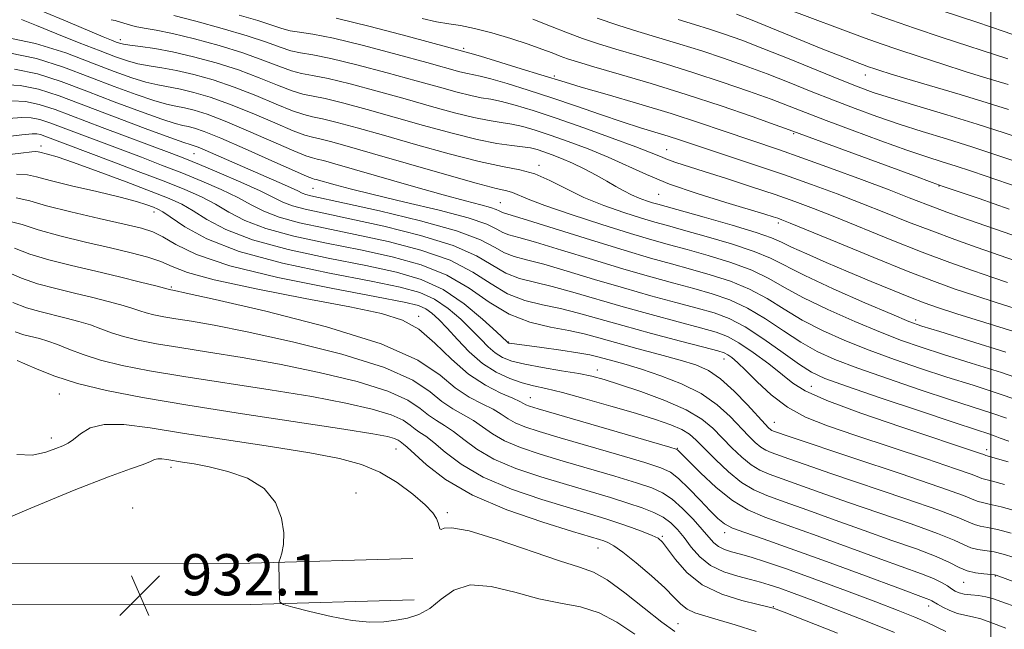
# Model space of a CAD drawing. Extents: x 2102300 to 2105200, y 292300 to 295200.
# Drawn here: x 2104311 to 2104503, y 294654 to 294772 of the extents above; entities that cross this region are included whole.
import ezdxf

# ---------------------------------------------------------------- set-up
doc = ezdxf.new("R2010")
doc.units = 0
doc.header["$MEASUREMENT"] = 0
for name, color, linetype, lineweight in [('BREAKLINE DTM HARD', 7, 'Continuous', 0), ('CONTOUR INDEX', 41, 'Continuous', 13), ('CONTOUR INTERMEDIATE', 44, 'Continuous', 0), ('GRID LINE', 7, 'Continuous', 0), ('SPOT ELEVATION', 7, 'Continuous', 0), ('SPOT ELEVATION DTM', 2, 'Continuous', 13)]:
    doc.layers.add(name, color=color, linetype=linetype, lineweight=lineweight)
doc.styles.add('Style-WORKING', font='WORKING.shx')

# ---------------------------------------------------------------- blocks, each defined once
blk = doc.blocks.new('SPOT')
at = {"layer": 'SPOT ELEVATION'}
for p, q in [((-3.91, -3.91), (3.82, 3.81)), ((-1.65, 3.77), (1.72, -3.93))]:
    blk.add_line(p, q, dxfattribs=at)

msp = doc.modelspace()

# ---------------------------------------------------------------- linework, layer by layer
at = {"layer": 'BREAKLINE DTM HARD'}
for points in [[(2104387.8, 294659.26, 930.98), (2104355.96, 294658.36, 932.22), (2104287.38, 294658.26, 931.98), (2104224.99, 294658.69, 931.89), (2104192.24, 294659.55, 931.46), (2104171.83, 294664.12, 929.97), (2104141.59, 294674.75, 921.92), (2104095.87, 294684.71, 911.66), (2104046.63, 294694.18, 899.92), (2103991.67, 294700.91, 887.41), (2103950.44, 294706.51, 877.25), (2103896.34, 294715.03, 864.98), (2103855.06, 294724.61, 854.73), (2103826.45, 294744.99, 847.01), (2103802.87, 294785.36, 840.25), (2103780.47, 294866, 829.85), (2103771.26, 294922.06, 824.06), (2103771.57, 294992.85, 816.77)], [(2104387.57, 294667.26, 930.98), (2104355.84, 294666.36, 932.22), (2104287.4, 294666.26, 931.98), (2104225.12, 294666.69, 931.89), (2104193.23, 294667.53, 931.46), (2104174.04, 294671.82, 929.97), (2104143.78, 294682.46, 921.92), (2104097.48, 294692.55, 911.66), (2104047.87, 294702.09, 899.92), (2103992.69, 294708.84, 887.41), (2103951.6, 294714.43, 877.25), (2103897.87, 294722.89, 864.98), (2103858.41, 294732.04, 854.73), (2103832.49, 294750.51, 847.01), (2103810.3, 294788.5, 840.25), (2103788.29, 294867.72, 829.85), (2103779.26, 294922.7, 824.06), (2103779.57, 294992.81, 816.77)]]:
    msp.add_polyline3d(points, dxfattribs=at)
at = {"layer": 'CONTOUR INDEX', "flags": 128}
for points, elevation in [([(2104503.192, 294720.968), (2104500.342, 294721.915), (2104496.615, 294723.195), (2104492, 294724.849), (2104486.63, 294726.871), (2104480.724, 294729.205), (2104469.616, 294733.703), (2104465.464, 294735.338), (2104461.848, 294736.681), (2104457.999, 294738.022), (2104453.403, 294739.562), (2104448.562, 294741.149), (2104444.232, 294742.543), (2104438.709, 294744.289), (2104437.069, 294744.855), (2104435.688, 294745.411), (2104433.888, 294746.164), (2104430.919, 294747.331), (2104426.326, 294749.034), (2104420.827, 294751.005), (2104415.436, 294752.877), (2104410.97, 294754.357), (2104407.47, 294755.425), (2104404.78, 294756.133), (2104402.698, 294756.557), (2104400.847, 294756.87), (2104398.804, 294757.272), (2104396.177, 294757.93), (2104392.707, 294758.89), (2104388.167, 294760.166), (2104382.542, 294761.714), (2104376.667, 294763.267), (2104371.591, 294764.505), (2104368.07, 294765.21), (2104365.707, 294765.601), (2104363.813, 294765.999), (2104361.746, 294766.67), (2104359.058, 294767.641), (2104355.349, 294768.88), (2104350.475, 294770.316), (2104345.325, 294771.725), (2104341.044, 294772.841)], 890), ([(2104504.992, 294768.902), (2104502.567, 294769.71), (2104497.223, 294771.525), (2104490.325, 294773.82)], 870), ([(2104507.144, 294743.706), (2104501.944, 294745.446), (2104496.444, 294747.241), (2104491.32, 294748.849), (2104486.598, 294750.311), (2104482.142, 294751.733), (2104477.829, 294753.206), (2104473.583, 294754.755), (2104469.341, 294756.385), (2104465.055, 294758.091), (2104460.746, 294759.82), (2104456.451, 294761.505), (2104452.197, 294763.092), (2104447.968, 294764.579), (2104443.737, 294765.973), (2104439.496, 294767.285), (2104431.279, 294769.748), (2104427.407, 294770.963), (2104423.432, 294772.314)], 880), ([(2104505.232, 294698.067), (2104501.211, 294699.45), (2104496.508, 294700.954), (2104491.446, 294702.555), (2104486.314, 294704.23), (2104481.236, 294705.973), (2104476.3, 294707.783), (2104471.594, 294709.661), (2104467.213, 294711.615), (2104463.257, 294713.652), (2104459.755, 294715.756), (2104456.459, 294717.806), (2104453.052, 294719.654), (2104449.313, 294721.193), (2104445.394, 294722.463), (2104441.54, 294723.545), (2104437.841, 294724.546), (2104433.769, 294725.683), (2104428.64, 294727.197), (2104422.131, 294729.208), (2104409.828, 294733.078), (2104405.2, 294734.492), (2104404.713, 294734.669), (2104404.352, 294734.871), (2104403.749, 294735.157), (2104402.635, 294735.537), (2104400.741, 294736.041), (2104397.775, 294736.799), (2104393.438, 294737.96), (2104387.687, 294739.586), (2104372.392, 294744.022), (2104370.177, 294744.635), (2104368.908, 294744.951), (2104368.014, 294745.156), (2104366.763, 294745.57), (2104364.385, 294746.547), (2104355.613, 294750.395), (2104351.049, 294752.323), (2104347.554, 294753.648), (2104345.022, 294754.44), (2104343.112, 294754.893), (2104341.463, 294755.209), (2104339.636, 294755.605), (2104337.17, 294756.305), (2104333.729, 294757.473), (2104329.474, 294759.036), (2104324.688, 294760.862), (2104319.616, 294762.78), (2104314.358, 294764.467), (2104308.978, 294765.563)], 900), ([(2104505.503, 294676.333), (2104501.97, 294677.317), (2104499.671, 294677.875), (2104498.333, 294678.158), (2104497.526, 294678.36), (2104496.679, 294678.703), (2104494.633, 294679.518), (2104490.083, 294681.16), (2104482.362, 294683.792), (2104473.351, 294686.804), (2104460.917, 294690.948), (2104457.675, 294692.067), (2104457.371, 294692.197), (2104457.094, 294692.367), (2104456.737, 294692.675), (2104456.046, 294693.391), (2104452.612, 294697.13), (2104450.023, 294699.809), (2104447.409, 294702.204), (2104445.057, 294703.833), (2104442.606, 294704.917), (2104439.534, 294705.854), (2104435.528, 294706.95), (2104431.105, 294708.137), (2104426.994, 294709.255), (2104423.702, 294710.183), (2104420.856, 294710.945), (2104417.868, 294711.606), (2104414.301, 294712.271), (2104410.333, 294713.219), (2104406.297, 294714.771), (2104402.417, 294717.106), (2104398.474, 294719.826), (2104394.14, 294722.392), (2104389.155, 294724.394), (2104383.528, 294725.939), (2104377.34, 294727.265), (2104370.77, 294728.576), (2104364.408, 294729.946), (2104358.944, 294731.42), (2104354.859, 294733.014), (2104351.786, 294734.642), (2104349.149, 294736.192), (2104346.409, 294737.603), (2104343.189, 294739.018), (2104339.146, 294740.632), (2104334.146, 294742.554), (2104328.87, 294744.551), (2104315.949, 294749.407), (2104315.104, 294749.687), (2104314.38, 294749.839), (2104313.486, 294749.85), (2104311.489, 294749.643), (2104300.302, 294748.258)], 910), ([(2104502.874, 294653.721), (2104499.983, 294654.857), (2104498.052, 294655.565), (2104496.433, 294655.968), (2104494.932, 294656.246), (2104493.471, 294656.597), (2104492.009, 294657.157), (2104490.666, 294657.819), (2104489.603, 294658.415), (2104488.482, 294659.077), (2104488.084, 294659.271), (2104487.409, 294659.534), (2104481.866, 294661.576), (2104475.575, 294663.912), (2104468.038, 294666.692), (2104460.959, 294669.254), (2104455.681, 294671.087), (2104452.1, 294672.311), (2104449.753, 294673.203), (2104448.174, 294674.036), (2104446.887, 294675.071), (2104445.412, 294676.567), (2104443.426, 294678.651), (2104441.218, 294680.924), (2104439.231, 294682.853), (2104437.674, 294684.081), (2104435.808, 294684.939), (2104432.662, 294685.93), (2104427.645, 294687.411), (2104416.178, 294690.767), (2104412.1, 294691.98), (2104409.337, 294692.88), (2104407.462, 294693.657), (2104406.058, 294694.467), (2104404.747, 294695.344), (2104403.161, 294696.29), (2104401.034, 294697.341), (2104398.496, 294698.668), (2104395.78, 294700.475), (2104392.838, 294702.901), (2104388.516, 294705.822), (2104381.377, 294709.05), (2104370.742, 294712.356), (2104358.949, 294715.358), (2104349.09, 294717.634), (2104343.466, 294718.893), (2104341.212, 294719.385), (2104340.145, 294719.593), (2104339.951, 294719.649), (2104339.268, 294719.832), (2104337.583, 294720.265), (2104334.547, 294721.028), (2104330.479, 294722.029), (2104325.862, 294723.132), (2104321.161, 294724.229), (2104316.76, 294725.328), (2104313.021, 294726.467), (2104310.067, 294727.633)], 920), ([(2104438.535, 294653.127), (2104435.952, 294654.905), (2104432.541, 294657.6), (2104428.764, 294660.619), (2104425.339, 294663.149), (2104422.679, 294664.642), (2104419.968, 294665.607), (2104416.081, 294666.817), (2104403.945, 294670.999), (2104398.475, 294672.678), (2104395.16, 294673.275), (2104393.616, 294673.159), (2104393.059, 294672.925), (2104392.819, 294673.05), (2104392.671, 294673.524), (2104392.503, 294674.218), (2104392.174, 294675.054), (2104391.418, 294676.159), (2104389.942, 294677.709), (2104387.557, 294679.781), (2104384.501, 294682.05), (2104381.119, 294684.089), (2104377.573, 294685.593), (2104373.293, 294686.734), (2104367.528, 294687.807), (2104359.872, 294689.033), (2104351.305, 294690.348), (2104343.151, 294691.613), (2104336.48, 294692.68), (2104331.338, 294693.339), (2104327.511, 294693.369), (2104324.779, 294692.658), (2104322.883, 294691.539), (2104321.555, 294690.453), (2104320.52, 294689.725), (2104319.471, 294689.213), (2104318.091, 294688.659), (2104316.129, 294687.927), (2104313.579, 294687.386), (2104310.5, 294687.528)], 930)]:
    msp.add_lwpolyline(points, dxfattribs=dict(at, elevation=elevation))
at = {"layer": 'CONTOUR INTERMEDIATE', "flags": 128}
for points, elevation in [([(2104510.076, 294709.675), (2104498.814, 294713.162), (2104493.349, 294714.867), (2104489.623, 294716.059), (2104486.984, 294716.977), (2104484.337, 294718.002), (2104480.842, 294719.42), (2104476.666, 294721.149), (2104472.23, 294723.012), (2104467.941, 294724.841), (2104464.155, 294726.492), (2104461.216, 294727.832), (2104459.224, 294728.8), (2104457.303, 294729.638), (2104454.337, 294730.666), (2104449.636, 294732.085), (2104444.226, 294733.635), (2104435.207, 294736.157), (2104434.19, 294736.458), (2104432.973, 294736.844), (2104431.542, 294737.354), (2104430.047, 294737.983), (2104428.589, 294738.733), (2104427.058, 294739.616), (2104425.291, 294740.649), (2104423.188, 294741.825), (2104420.89, 294743.038), (2104418.598, 294744.154), (2104416.487, 294745.071), (2104414.621, 294745.793), (2104413.039, 294746.351), (2104411.722, 294746.776), (2104410.432, 294747.098), (2104408.878, 294747.347), (2104406.781, 294747.581), (2104403.916, 294747.97), (2104400.073, 294748.715), (2104395.165, 294749.942), (2104389.608, 294751.485), (2104383.941, 294753.104), (2104378.662, 294754.584), (2104374.094, 294755.808), (2104370.518, 294756.683), (2104366.13, 294757.588), (2104364.042, 294758.218), (2104361.214, 294759.317), (2104357.68, 294760.743), (2104353.629, 294762.257), (2104349.268, 294763.653), (2104344.894, 294764.843), (2104340.825, 294765.771), (2104337.34, 294766.405), (2104334.55, 294766.807), (2104332.529, 294767.066), (2104331.276, 294767.263), (2104330.504, 294767.455), (2104329.851, 294767.693), (2104328.943, 294768.053), (2104327.339, 294768.714), (2104320.421, 294771.642), (2104315.417, 294773.687)], 894), ([(2104509.213, 294723.601), (2104497.128, 294727.806), (2104492.96, 294729.292), (2104488.474, 294730.955), (2104483.988, 294732.701), (2104479.493, 294734.496), (2104474.891, 294736.318), (2104470.102, 294738.152), (2104465.089, 294739.998), (2104459.828, 294741.857), (2104454.391, 294743.708), (2104439.387, 294748.699), (2104437.238, 294749.387), (2104431.853, 294751.035), (2104428.295, 294752.183), (2104424.068, 294753.623), (2104419.405, 294755.237), (2104414.609, 294756.867), (2104409.995, 294758.363), (2104405.914, 294759.616), (2104402.73, 294760.526), (2104400.657, 294761.045), (2104398.17, 294761.55), (2104396.683, 294761.924), (2104390.279, 294763.696), (2104384.482, 294765.278), (2104377.954, 294766.997), (2104372.127, 294768.416), (2104368.082, 294769.221), (2104365.496, 294769.607), (2104363.698, 294769.889), (2104362.057, 294770.334), (2104360.107, 294770.995), (2104357.423, 294771.87), (2104353.762, 294772.943)], 888), ([(2104503.418, 294754.59), (2104499.265, 294755.888), (2104494.006, 294757.475), (2104483.65, 294760.547), (2104480.371, 294761.535), (2104478.384, 294762.153), (2104477.197, 294762.541), (2104476.359, 294762.828), (2104474.519, 294763.502), (2104472.971, 294764.084), (2104470.645, 294764.985), (2104467.271, 294766.331), (2104453.581, 294771.922), (2104450.491, 294773.14)], 876), ([(2104503.318, 294759.439), (2104498.534, 294760.888), (2104494.997, 294761.983), (2104490.631, 294763.368), (2104486.016, 294764.861), (2104481.876, 294766.228), (2104478.64, 294767.336), (2104475.549, 294768.45), (2104459.891, 294774.29)], 874), ([(2104503.284, 294764.411), (2104490.518, 294768.582), (2104485.15, 294770.37), (2104480.666, 294771.919), (2104476.77, 294773.322)], 872), ([(2104502.86, 294707.396), (2104495.834, 294709.625), (2104490.073, 294711.385), (2104486.538, 294712.482), (2104484.012, 294713.393), (2104480.731, 294714.761), (2104475.49, 294717.019), (2104469.308, 294719.743), (2104463.762, 294722.299), (2104457.091, 294725.664), (2104453.909, 294726.995), (2104449.529, 294728.454), (2104444.616, 294729.911), (2104440.221, 294731.143), (2104437.077, 294732.009), (2104434.634, 294732.695), (2104432.025, 294733.471), (2104428.613, 294734.549), (2104424.691, 294735.914), (2104420.783, 294737.493), (2104417.299, 294739.188), (2104414.192, 294740.786), (2104411.297, 294742.052), (2104408.386, 294742.858), (2104404.963, 294743.517), (2104400.465, 294744.451), (2104394.587, 294745.952), (2104388.05, 294747.783), (2104381.829, 294749.573), (2104376.722, 294751.019), (2104372.807, 294752.078), (2104369.981, 294752.772), (2104368.036, 294753.178), (2104366.341, 294753.582), (2104364.156, 294754.327), (2104360.947, 294755.64), (2104356.991, 294757.294), (2104352.769, 294758.946), (2104348.696, 294760.318), (2104344.936, 294761.375), (2104341.587, 294762.145), (2104338.714, 294762.673), (2104336.245, 294763.073), (2104334.076, 294763.479), (2104332.041, 294764.021), (2104329.736, 294764.816), (2104326.696, 294765.983), (2104322.672, 294767.562), (2104318.275, 294769.303), (2104314.329, 294770.882), (2104311.45, 294772.049)], 896), ([(2104509.417, 294714.425), (2104501.003, 294717.065), (2104496.846, 294718.391), (2104493.059, 294719.652), (2104489.013, 294721.112), (2104483.867, 294723.106), (2104477.187, 294725.803), (2104470.15, 294728.691), (2104460.913, 294732.495), (2104459.302, 294733.137), (2104458.516, 294733.42), (2104457.632, 294733.712), (2104455.996, 294734.22), (2104448.397, 294736.499), (2104442.877, 294738.228), (2104437.491, 294740.091), (2104433.01, 294741.913), (2104425.512, 294745.337), (2104421.629, 294746.932), (2104417.752, 294748.384), (2104414.237, 294749.614), (2104411.346, 294750.567), (2104408.951, 294751.262), (2104406.829, 294751.74), (2104404.74, 294752.069), (2104402.382, 294752.42), (2104399.438, 294752.993), (2104395.671, 294753.936), (2104391.157, 294755.188), (2104386.054, 294756.635), (2104380.602, 294758.149), (2104375.38, 294759.538), (2104371.054, 294760.594), (2104368.059, 294761.2), (2104365.919, 294761.594), (2104363.927, 294762.108), (2104361.48, 294762.993), (2104358.369, 294764.192), (2104354.489, 294765.569), (2104349.867, 294766.985), (2104345.072, 294768.288), (2104340.81, 294769.319), (2104337.609, 294769.978), (2104335.293, 294770.39), (2104333.513, 294770.737), (2104331.982, 294771.153), (2104330.686, 294771.572), (2104329.675, 294771.877), (2104328.873, 294772.033)], 892), ([(2104504.057, 294730.231), (2104493.921, 294733.721), (2104491.444, 294734.597), (2104489.195, 294735.429), (2104484.105, 294737.418), (2104480.166, 294738.933), (2104474.798, 294740.948), (2104468.793, 294743.163), (2104463.221, 294745.182), (2104458.857, 294746.718), (2104447.937, 294750.448), (2104443.297, 294752.007), (2104437.802, 294753.766), (2104431.517, 294755.668), (2104425.326, 294757.484), (2104420.316, 294758.939), (2104417.174, 294759.87), (2104412.433, 294761.341), (2104408.619, 294762.512), (2104400.681, 294764.919), (2104398.615, 294765.533), (2104386.422, 294768.843), (2104379.241, 294770.727), (2104372.664, 294772.326)], 886), ([(2104503.565, 294735.231), (2104497.694, 294737.253), (2104490.715, 294739.635), (2104488.569, 294740.397), (2104485.128, 294741.659), (2104460.768, 294750.648), (2104458.051, 294751.614), (2104453.527, 294753.201), (2104447.508, 294755.259), (2104440.719, 294757.485), (2104433.874, 294759.602), (2104427.659, 294761.445), (2104422.746, 294762.874), (2104419.577, 294763.813), (2104417.649, 294764.428), (2104416.227, 294764.947), (2104414.662, 294765.562), (2104412.655, 294766.33), (2104409.995, 294767.27), (2104406.6, 294768.367), (2104402.918, 294769.457), (2104399.526, 294770.339), (2104396.827, 294770.882), (2104394.528, 294771.241), (2104392.164, 294771.638), (2104389.351, 294772.252)], 884), ([(2104505.506, 294739.432), (2104499.047, 294741.632), (2104496.026, 294742.645), (2104493.201, 294743.566), (2104490.521, 294744.412), (2104487.521, 294745.375), (2104483.635, 294746.696), (2104478.552, 294748.512), (2104472.99, 294750.555), (2104467.926, 294752.458), (2104460.757, 294755.234), (2104457.251, 294756.56), (2104452.862, 294758.147), (2104447.738, 294759.919), (2104442.228, 294761.729), (2104436.685, 294763.444), (2104431.486, 294764.991), (2104427.013, 294766.311), (2104423.492, 294767.388), (2104420.541, 294768.371), (2104417.624, 294769.449), (2104414.346, 294770.75), (2104410.872, 294772.148)], 882), ([(2104506.862, 294748.635), (2104502.553, 294750.054), (2104497.309, 294751.723), (2104491.415, 294753.526), (2104485.586, 294755.276), (2104480.649, 294756.77), (2104477.106, 294757.901), (2104474.176, 294758.954), (2104470.755, 294760.311), (2104460.735, 294764.406), (2104455.651, 294766.45), (2104451.532, 294768.038), (2104448.197, 294769.238), (2104445.246, 294770.216), (2104442.307, 294771.127), (2104439.142, 294772.082)], 878), ([(2104507.44, 294701.564), (2104502.036, 294703.423), (2104496.171, 294705.29), (2104490.76, 294706.97), (2104486.426, 294708.356), (2104482.624, 294709.683), (2104478.515, 294711.272), (2104473.542, 294713.34), (2104468.261, 294715.679), (2104463.51, 294717.975), (2104459.854, 294719.984), (2104456.775, 294721.735), (2104453.481, 294723.325), (2104449.421, 294724.823), (2104445.005, 294726.187), (2104440.88, 294727.344), (2104437.441, 294728.283), (2104434.062, 294729.233), (2104429.861, 294730.485), (2104424.317, 294732.214), (2104418.353, 294734.145), (2104413.248, 294735.892), (2104409.954, 294737.151), (2104406.957, 294738.444), (2104405.805, 294738.765), (2104403.755, 294739.245), (2104399.892, 294740.245), (2104393.724, 294741.979), (2104379.716, 294746.042), (2104374.782, 294747.454), (2104371.52, 294748.348), (2104369.445, 294748.862), (2104368.025, 294749.167), (2104366.552, 294749.576), (2104364.271, 294750.437), (2104360.681, 294751.964), (2104356.302, 294753.844), (2104351.909, 294755.635), (2104348.125, 294756.983), (2104344.979, 294757.907), (2104342.35, 294758.519), (2104337.94, 294759.339), (2104335.623, 294759.892), (2104332.868, 294760.753), (2104329.47, 294761.98), (2104325.235, 294763.603), (2104320.058, 294765.563), (2104314.173, 294767.437), (2104307.898, 294768.708)], 898), ([(2104503.024, 294694.57), (2104500.387, 294695.476), (2104492.133, 294698.14), (2104486.201, 294700.103), (2104479.848, 294702.263), (2104474.084, 294704.294), (2104469.645, 294705.983), (2104466.166, 294707.55), (2104463.005, 294709.328), (2104459.656, 294711.527), (2104456.143, 294713.876), (2104452.624, 294715.984), (2104449.206, 294717.562), (2104445.783, 294718.739), (2104442.199, 294719.746), (2104438.283, 294720.796), (2104433.818, 294722.022), (2104428.572, 294723.54), (2104422.522, 294725.383), (2104416.473, 294727.255), (2104411.436, 294728.784), (2104408.145, 294729.709), (2104406.226, 294730.237), (2104405.029, 294730.69), (2104403.869, 294731.339), (2104401.923, 294732.262), (2104398.336, 294733.485), (2104392.644, 294734.99), (2104385.962, 294736.583), (2104379.798, 294738.024), (2104375.33, 294739.124), (2104372.419, 294739.901), (2104368.765, 294740.942), (2104368.371, 294741.04), (2104368.003, 294741.145), (2104366.975, 294741.564), (2104364.5, 294742.656), (2104360.149, 294744.611), (2104354.924, 294746.946), (2104350.189, 294749.012), (2104346.982, 294750.313), (2104345.065, 294750.972), (2104343.875, 294751.268), (2104342.838, 294751.477), (2104341.331, 294751.871), (2104338.716, 294752.718), (2104334.591, 294754.192), (2104329.479, 294756.092), (2104324.14, 294758.121), (2104319.173, 294759.996), (2104314.544, 294761.497), (2104310.058, 294762.418)], 902), ([(2104503.498, 294690.124), (2104501.813, 294690.696), (2104500.816, 294691.073), (2104499.563, 294691.503), (2104497.181, 294692.283), (2104492.819, 294693.724), (2104486.089, 294695.977), (2104478.46, 294698.553), (2104471.869, 294700.805), (2104467.697, 294702.304), (2104465.118, 294703.486), (2104462.753, 294705.004), (2104459.556, 294707.298), (2104455.826, 294709.947), (2104452.196, 294712.313), (2104449.098, 294713.931), (2104446.172, 294715.015), (2104442.858, 294715.947), (2104438.725, 294717.045), (2104433.867, 294718.362), (2104428.504, 294719.884), (2104422.914, 294721.557), (2104417.581, 294723.175), (2104413.044, 294724.49), (2104409.684, 294725.35), (2104407.253, 294725.983), (2104405.346, 294726.71), (2104403.46, 294727.791), (2104400.695, 294729.234), (2104396.05, 294730.986), (2104389.024, 294732.949), (2104381.093, 294734.852), (2104374.23, 294736.382), (2104367.726, 294737.796), (2104366.707, 294738.062), (2104366.021, 294738.331), (2104365.177, 294738.738), (2104363.771, 294739.399), (2104361.518, 294740.39), (2104355.425, 294743.024), (2104347.15, 294746.69), (2104345.765, 294747.271), (2104345.027, 294747.541), (2104344.213, 294747.745), (2104343.026, 294748.137), (2104340.263, 294749.131), (2104335.452, 294750.912), (2104329.484, 294753.149), (2104318.731, 294757.213), (2104314.729, 294758.528), (2104311.139, 294759.273), (2104307.553, 294759.437)], 904), ([(2104503.334, 294686.079), (2104498.978, 294687.329), (2104498.596, 294687.478), (2104497.947, 294687.708), (2104482.483, 294692.886), (2104474.71, 294695.569), (2104468.047, 294698.028), (2104463.889, 294699.861), (2104461.454, 294701.365), (2104459.418, 294703.009), (2104456.771, 294705.105), (2104453.768, 294707.339), (2104450.983, 294709.238), (2104448.758, 294710.477), (2104446.532, 294711.313), (2104443.517, 294712.148), (2104439.168, 294713.295), (2104433.916, 294714.702), (2104428.437, 294716.228), (2104418.689, 294719.094), (2104414.652, 294720.195), (2104411.223, 294720.99), (2104408.279, 294721.728), (2104405.663, 294722.73), (2104399.954, 294726.098), (2104395.414, 294728.121), (2104389.068, 294730.097), (2104381.905, 294731.881), (2104375.267, 294733.343), (2104370.206, 294734.401), (2104366.62, 294735.179), (2104364.119, 294735.848), (2104362.261, 294736.576), (2104357.819, 294738.783), (2104354.102, 294740.462), (2104349.879, 294742.274), (2104346.057, 294743.867), (2104343.218, 294745.017), (2104340.657, 294746.009), (2104327.128, 294751.091), (2104317.975, 294754.547), (2104314.876, 294755.573), (2104312.219, 294756.128), (2104309.531, 294756.241)], 906), ([(2104502.652, 294681.698), (2104500.016, 294682.407), (2104498.252, 294682.844), (2104497.744, 294683.048), (2104496.342, 294683.588), (2104493.095, 294684.738), (2104487.455, 294686.646), (2104473.701, 294691.218), (2104468.224, 294693.077), (2104463.94, 294694.78), (2104460.402, 294696.709), (2104457.256, 294699.105), (2104454.523, 294701.643), (2104452.315, 294703.86), (2104450.701, 294705.4), (2104449.581, 294706.347), (2104448.81, 294706.891), (2104448.134, 294707.239), (2104446.857, 294707.637), (2104444.176, 294708.349), (2104439.61, 294709.544), (2104433.964, 294711.042), (2104428.369, 294712.571), (2104419.797, 294715.013), (2104416.26, 294715.901), (2104412.762, 294716.631), (2104409.306, 294717.474), (2104405.98, 294718.751), (2104402.765, 294720.667), (2104399.214, 294722.962), (2104394.777, 294725.257), (2104389.111, 294727.246), (2104382.717, 294728.91), (2104376.303, 294730.304), (2104370.488, 294731.488), (2104365.514, 294732.563), (2104361.532, 294733.634), (2104358.56, 294734.795), (2104356.09, 294736.074), (2104353.484, 294737.487), (2104350.256, 294739.032), (2104346.534, 294740.646), (2104342.602, 294742.25), (2104338.682, 294743.785), (2104334.763, 294745.28), (2104316.962, 294751.977), (2104314.99, 294752.63), (2104313.299, 294752.984), (2104311.508, 294753.046), (2104308.905, 294752.817)], 908), ([(2104503.951, 294672.233), (2104501.288, 294672.936), (2104499.327, 294673.343), (2104497.893, 294673.604), (2104496.8, 294673.875), (2104495.717, 294674.325), (2104493.742, 294675.178), (2104489.831, 294676.669), (2104483.415, 294678.907), (2104468.829, 294683.828), (2104463.848, 294685.541), (2104460.66, 294686.669), (2104457.261, 294687.886), (2104456.199, 294688.338), (2104455.228, 294688.934), (2104454.139, 294689.837), (2104452.832, 294691.111), (2104449.252, 294694.876), (2104446.766, 294697.146), (2104443.635, 294699.343), (2104439.834, 294701.251), (2104435.788, 294702.825), (2104432.037, 294704.063), (2104429.009, 294704.978), (2104426.681, 294705.638), (2104423.504, 294706.512), (2104421.946, 294706.877), (2104419.667, 294707.287), (2104416.341, 294707.783), (2104412.643, 294708.291), (2104406.355, 294709.144), (2104406.184, 294709.181), (2104406.078, 294709.217), (2104406.007, 294709.259), (2104405.869, 294709.384), (2104403.8, 294711.345), (2104401.116, 294713.821), (2104397.52, 294716.814), (2104393.451, 294719.578), (2104389.183, 294721.557), (2104384.338, 294722.97), (2104378.377, 294724.226), (2104371.052, 294725.663), (2104363.302, 294727.33), (2104356.357, 294729.206), (2104351.158, 294731.233), (2104347.482, 294733.209), (2104344.813, 294734.896), (2104342.599, 294736.159), (2104340.131, 294737.282), (2104336.659, 294738.651), (2104331.762, 294740.511), (2104326.32, 294742.537), (2104321.536, 294744.265), (2104318.334, 294745.344), (2104316.502, 294745.89), (2104315.025, 294746.28), (2104314.664, 294746.36), (2104314.247, 294746.381), (2104313.42, 294746.326), (2104311.302, 294746.095), (2104306.879, 294745.565)], 912), ([(2104504.498, 294667.47), (2104502.344, 294668.157), (2104500.606, 294668.555), (2104497.454, 294669.051), (2104496.074, 294669.391), (2104494.754, 294669.947), (2104492.85, 294670.837), (2104489.58, 294672.179), (2104484.468, 294674.022), (2104472.088, 294678.265), (2104466.78, 294680.133), (2104456.848, 294683.705), (2104455.027, 294684.48), (2104453.362, 294685.502), (2104451.541, 294687), (2104449.617, 294688.832), (2104445.924, 294692.611), (2104443.767, 294694.396), (2104440.73, 294696.19), (2104436.531, 294698.02), (2104431.878, 294699.732), (2104427.73, 294701.126), (2104424.747, 294702.071), (2104422.39, 294702.702), (2104419.821, 294703.222), (2104416.458, 294703.792), (2104412.737, 294704.411), (2104409.346, 294705.038), (2104406.809, 294705.658), (2104404.978, 294706.355), (2104403.538, 294707.242), (2104402.194, 294708.412), (2104400.744, 294709.896), (2104399.008, 294711.706), (2104396.86, 294713.799), (2104394.392, 294715.908), (2104391.754, 294717.711), (2104388.912, 294719.001), (2104385.111, 294720.036), (2104379.413, 294721.187), (2104371.335, 294722.75), (2104362.196, 294724.713), (2104353.769, 294726.992), (2104347.457, 294729.452), (2104343.177, 294731.776), (2104338.897, 294734.676), (2104337.933, 294735.224), (2104337.075, 294735.581), (2104335.834, 294736.035), (2104333.802, 294736.672), (2104330.59, 294737.532), (2104326.07, 294738.614), (2104321.147, 294739.758), (2104316.983, 294740.768), (2104314.363, 294741.481), (2104312.562, 294741.881), (2104310.477, 294741.987)], 914), ([(2104527.309, 294654.282), (2104501.017, 294664.063), (2104500.67, 294664.111), (2104498.637, 294664.279), (2104497.015, 294664.498), (2104495.348, 294664.906), (2104493.792, 294665.569), (2104491.959, 294666.497), (2104489.328, 294667.689), (2104485.522, 294669.137), (2104480.745, 294670.818), (2104475.347, 294672.702), (2104469.711, 294674.726), (2104464.349, 294676.681), (2104459.804, 294678.323), (2104456.434, 294679.524), (2104453.855, 294680.621), (2104451.496, 294682.069), (2104448.943, 294684.162), (2104446.402, 294686.552), (2104442.672, 294690.321), (2104441.369, 294691.444), (2104439.853, 294692.354), (2104437.709, 294693.274), (2104434.754, 294694.305), (2104430.866, 294695.518), (2104426.08, 294696.933), (2104421.066, 294698.356), (2104416.652, 294699.539), (2104413.426, 294700.319), (2104411.023, 294700.87), (2104408.839, 294701.449), (2104406.399, 294702.288), (2104403.75, 294703.513), (2104401.069, 294705.224), (2104398.519, 294707.44), (2104396.205, 294709.852), (2104394.216, 294712.067), (2104392.603, 294713.777), (2104391.264, 294715.001), (2104390.057, 294715.844), (2104388.642, 294716.445), (2104385.883, 294717.102), (2104380.45, 294718.148), (2104371.645, 294719.816), (2104361.317, 294721.93), (2104351.951, 294724.214), (2104345.454, 294726.411), (2104341.433, 294728.337), (2104338.92, 294729.827), (2104336.97, 294730.802), (2104334.74, 294731.512), (2104331.414, 294732.293), (2104326.528, 294733.386), (2104321.043, 294734.654), (2104316.274, 294735.867), (2104313.067, 294736.821), (2104310.381, 294737.42)], 916), ([(2104505.04, 294657.83), (2104502.111, 294658.85), (2104500.326, 294659.484), (2104498.992, 294659.852), (2104497.563, 294660.069), (2104496.098, 294660.219), (2104494.804, 294660.378), (2104493.825, 294660.614), (2104493.062, 294660.949), (2104492.352, 294661.394), (2104491.529, 294661.956), (2104490.408, 294662.631), (2104488.799, 294663.41), (2104486.493, 294664.314), (2104478.606, 294667.139), (2104466.194, 294671.687), (2104460.382, 294673.788), (2104456.024, 294675.339), (2104452.711, 294676.734), (2104449.725, 294678.541), (2104446.555, 294681.112), (2104443.517, 294683.943), (2104441.13, 294686.315), (2104439.03, 294688.431), (2104438.792, 294688.537), (2104437.558, 294688.912), (2104411.917, 294696.39), (2104410.213, 294696.913), (2104409.546, 294697.173), (2104409.096, 294697.424), (2104408.38, 294697.807), (2104406.999, 294698.437), (2104404.685, 294699.436), (2104401.684, 294700.955), (2104398.373, 294703.153), (2104395.067, 294706.056), (2104391.847, 294709.163), (2104388.733, 294711.839), (2104385.564, 294713.643), (2104381.448, 294714.913), (2104375.313, 294716.18), (2104366.634, 294717.836), (2104357.091, 294719.707), (2104348.91, 294721.481), (2104343.719, 294722.914), (2104340.729, 294724.048), (2104338.552, 294724.994), (2104336.01, 294725.859), (2104332.77, 294726.731), (2104328.71, 294727.694), (2104323.866, 294728.802), (2104318.904, 294729.99), (2104314.648, 294731.167), (2104311.53, 294732.224), (2104308.418, 294732.99)], 918), ([(2104491.214, 294653.121), (2104487.615, 294654.828), (2104485.187, 294655.872), (2104481.966, 294657.156), (2104477.581, 294658.836), (2104471.901, 294660.975), (2104465.762, 294663.252), (2104460.245, 294665.252), (2104456.17, 294666.659), (2104453.328, 294667.563), (2104451.252, 294668.154), (2104449.552, 294668.61), (2104448.137, 294669.055), (2104446.995, 294669.601), (2104446.067, 294670.357), (2104445.112, 294671.435), (2104443.843, 294672.942), (2104442.075, 294674.903), (2104440.017, 294676.996), (2104437.981, 294678.815), (2104436.125, 294680.082), (2104434.005, 294681.023), (2104431.026, 294681.996), (2104426.807, 294683.264), (2104416.792, 294686.213), (2104412.283, 294687.569), (2104408.461, 294688.847), (2104405.378, 294690.14), (2104403.02, 294691.51), (2104401.114, 294692.88), (2104399.324, 294694.142), (2104397.383, 294695.246), (2104395.308, 294696.382), (2104393.186, 294697.798), (2104390.906, 294699.678), (2104387.555, 294701.943), (2104382.02, 294704.445), (2104373.714, 294707.018), (2104364.147, 294709.407), (2104355.352, 294711.339), (2104348.901, 294712.621), (2104344.516, 294713.396), (2104341.455, 294713.886), (2104339.084, 294714.284), (2104337.197, 294714.651), (2104335.697, 294715.019), (2104334.434, 294715.419), (2104333.066, 294715.892), (2104331.201, 294716.48), (2104328.557, 294717.209), (2104325.304, 294718.033), (2104321.721, 294718.893), (2104318.073, 294719.751), (2104314.567, 294720.678), (2104311.395, 294721.768), (2104308.604, 294723.043)], 922), ([(2104481.235, 294652.906), (2104475.612, 294655.139), (2104470.064, 294657.304), (2104465.394, 294659.097), (2104461.702, 294660.483), (2104458.914, 294661.497), (2104456.881, 294662.193), (2104455.162, 294662.709), (2104453.242, 294663.202), (2104450.766, 294663.823), (2104448.015, 294664.698), (2104445.429, 294665.948), (2104443.346, 294667.625), (2104441.701, 294669.52), (2104440.324, 294671.358), (2104439.054, 294672.918), (2104437.742, 294674.208), (2104436.247, 294675.29), (2104434.433, 294676.234), (2104432.184, 294677.127), (2104429.39, 294678.061), (2104425.969, 294679.117), (2104417.406, 294681.66), (2104412.466, 294683.159), (2104407.586, 294684.813), (2104403.294, 294686.623), (2104399.981, 294688.553), (2104397.481, 294690.417), (2104395.486, 294691.995), (2104393.732, 294693.151), (2104392.12, 294694.095), (2104390.593, 294695.12), (2104388.974, 294696.456), (2104386.594, 294698.064), (2104382.664, 294699.841), (2104376.687, 294701.679), (2104369.346, 294703.456), (2104361.615, 294705.044), (2104354.336, 294706.35), (2104347.82, 294707.407), (2104342.24, 294708.282), (2104337.714, 294709.041), (2104334.113, 294709.743), (2104331.248, 294710.445), (2104328.917, 294711.189), (2104326.864, 294711.952), (2104324.819, 294712.696), (2104322.567, 294713.389), (2104320.129, 294714.038), (2104314.985, 294715.274), (2104312.375, 294716.028), (2104309.769, 294717.068)], 924), ([(2104470.12, 294652.778), (2104459.749, 294656.854), (2104457.721, 294657.624), (2104457.402, 294657.719), (2104456.587, 294657.921), (2104454.742, 294658.349), (2104451.561, 294659.122), (2104447.651, 294660.355), (2104443.845, 294662.161), (2104440.82, 294664.543), (2104438.613, 294667.062), (2104437.103, 294669.171), (2104436.117, 294670.479), (2104435.267, 294671.22), (2104434.114, 294671.79), (2104432.338, 294672.499), (2104430.087, 294673.328), (2104427.628, 294674.174), (2104425.093, 294674.984), (2104422.073, 294675.898), (2104418.02, 294677.106), (2104412.65, 294678.748), (2104406.71, 294680.78), (2104401.21, 294683.107), (2104396.943, 294685.596), (2104393.848, 294687.954), (2104391.648, 294689.848), (2104390.08, 294691.057), (2104388.931, 294691.808), (2104388, 294692.443), (2104387.042, 294693.233), (2104385.633, 294694.185), (2104383.307, 294695.236), (2104379.66, 294696.34), (2104374.544, 294697.504), (2104367.877, 294698.749), (2104359.771, 294700.078), (2104343.026, 294702.679), (2104336.345, 294703.799), (2104331.028, 294704.835), (2104326.799, 294705.871), (2104323.401, 294706.959), (2104320.663, 294708.012), (2104318.437, 294708.911), (2104316.577, 294709.57), (2104314.954, 294710.042), (2104311.897, 294710.797), (2104310.183, 294711.378)], 926), ([(2104454.302, 294653.079), (2104450.247, 294654.373), (2104446.945, 294655.375), (2104444.359, 294656.113), (2104442.38, 294656.741), (2104440.879, 294657.442), (2104439.679, 294658.39), (2104438.387, 294659.724), (2104436.56, 294661.571), (2104433.939, 294663.949), (2104430.996, 294666.439), (2104428.389, 294668.513), (2104426.61, 294669.78), (2104425.499, 294670.409), (2104424.729, 294670.707), (2104423.881, 294670.976), (2104418.634, 294672.552), (2104412.833, 294674.338), (2104405.835, 294676.746), (2104399.126, 294679.59), (2104393.905, 294682.639), (2104390.215, 294685.49), (2104386.429, 294688.962), (2104385.743, 294689.521), (2104385.407, 294689.765), (2104385.109, 294690.01), (2104384.672, 294690.306), (2104383.95, 294690.632), (2104382.633, 294691.002), (2104379.743, 294691.553), (2104374.14, 294692.454), (2104354.427, 294695.429), (2104343.812, 294697.075), (2104334.975, 294698.557), (2104327.944, 294699.927), (2104322.351, 294701.297), (2104317.884, 294702.729), (2104314.461, 294704.073), (2104312.054, 294705.127), (2104310.588, 294705.751)], 928), ([(2104430.732, 294652.549), (2104427.217, 294654.897), (2104423.763, 294656.755), (2104420.167, 294657.881), (2104416.299, 294658.622), (2104412.049, 294659.469), (2104407.407, 294660.714), (2104402.786, 294661.845), (2104398.701, 294662.146), (2104395.522, 294661.151), (2104393.033, 294659.376), (2104390.87, 294657.584), (2104388.729, 294656.372), (2104386.537, 294655.678), (2104384.281, 294655.275), (2104381.9, 294654.999), (2104379.158, 294654.941), (2104375.774, 294655.259), (2104371.661, 294656.026), (2104367.509, 294656.997), (2104364.201, 294657.844), (2104362.376, 294658.36), (2104361.7, 294658.82), (2104361.593, 294659.616), (2104361.476, 294666.283), (2104361.554, 294666.742), (2104361.754, 294667.3), (2104362.095, 294668.35), (2104362.401, 294669.982), (2104362.448, 294672.256), (2104362.004, 294675.138), (2104360.821, 294678.202), (2104358.642, 294680.926), (2104355.372, 294682.91), (2104351.558, 294684.231), (2104347.909, 294685.089), (2104344.985, 294685.661), (2104342.758, 294686.044), (2104339.72, 294686.528), (2104338.692, 294686.66), (2104337.926, 294686.666), (2104337.319, 294686.505), (2104336.515, 294686.151), (2104335.098, 294685.58), (2104332.601, 294684.705), (2104328.369, 294683.178), (2104321.699, 294680.587), (2104312.448, 294676.772), (2104302.722, 294672.577)], 932)]:
    msp.add_lwpolyline(points, dxfattribs=dict(at, elevation=elevation))
at = {"layer": 'GRID LINE', "flags": 128}
msp.add_lwpolyline([(2104500, 295000), (2104500, 292500)], dxfattribs=at)
at = {"layer": 'SPOT ELEVATION DTM'}
for p in [(2104330.64, 294768.12, 893.5), (2104397.44, 294766.47, 885.7), (2104475.56, 294761.25, 876.7), (2104415.04, 294761.12, 885.7), (2104461.63, 294749.89, 884.2), (2104315.19, 294747.48, 911.5), (2104344.98, 294746.01, 904.9), (2104436.9, 294746.76, 889.2), (2104412.08, 294743.74, 895.6), (2104368.13, 294739.28, 902.9), (2104489.88, 294739.68, 884.1), (2104404.57, 294736.46, 899.1), (2104435.38, 294738.1, 892.9), (2104337.2, 294734.66, 914.6), (2104458.62, 294732.5, 892.4), (2104340.59, 294720.05, 919.8), (2104388.7, 294714.35, 917.6), (2104485.36, 294713.65, 895.6), (2104406.13, 294709.36, 911.9), (2104448.05, 294706.07, 908.7), (2104423.46, 294703.93, 913.4), (2104465.06, 294700.77, 905.1), (2104318.81, 294699.28, 928.8), (2104410.38, 294698.58, 917.2), (2104457.84, 294693.74, 909.2), (2104317.22, 294690.69, 929.5), (2104384.24, 294688.56, 928.9), (2104439.02, 294688.71, 917.9), (2104499.16, 294688.45, 905.5), (2104340.53, 294684.99, 932.5), (2104376.51, 294680, 931.6), (2104333.03, 294677.12, 933.8), (2104394.27, 294676.17, 929.7), (2104436.06, 294671.61, 925.8), (2104448.17, 294672.34, 920.5), (2104423.57, 294669.32, 928.8), (2104500.88, 294663.89, 916.1), (2104494.66, 294662.68, 916.8), (2104457.65, 294657.93, 925.9), (2104487.87, 294658.03, 920.6), (2104439.1, 294654.61, 929.2)]:
    msp.add_point(p, dxfattribs=at)

# ---------------------------------------------------------------- block references
at = {"layer": 'SPOT ELEVATION'}
msp.add_blockref('SPOT', (2104334.47, 294660.124, 932.145), dxfattribs=at)

# ---------------------------------------------------------------- texts
at = {"layer": 'SPOT ELEVATION', "style": 'Style-WORKING'}
msp.add_text('932.1', height=8, dxfattribs=at).set_placement((2104342.47, 294660.124, 932.145))

doc.saveas('drawing.dxf')
